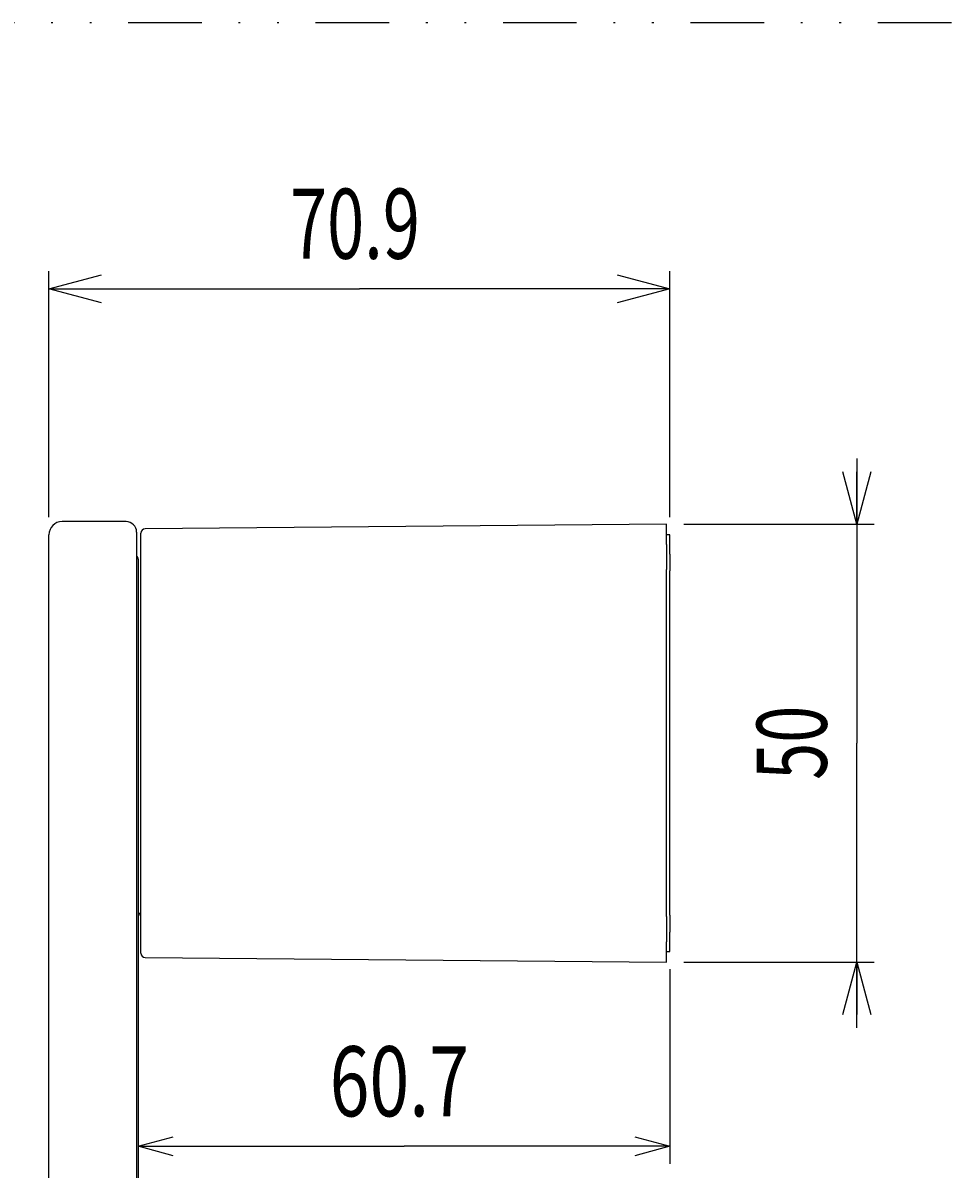
# Model space of a CAD drawing. Extents: x -266 to 107, y -445 to -197.
# Drawn here: x -11 to 43, y -263 to -197 of the extents above; entities that cross this region are included whole.
import ezdxf

# ---------------------------------------------------------------- set-up
doc = ezdxf.new("R2010")
doc.units = 0
doc.header["$LTSCALE"] = 8.4
doc.linetypes.add('DIVIDE', pattern=[1.25, 0.5, -0.25, 0, -0.25, 0, -0.25])
doc.layers.get('0').update_dxf_attribs({"linetype": 'CONTINUOUS'})
doc.styles.add('GMM001', font='txt.shx', dxfattribs={"width": 0.7, "bigfont": 'bigfont.shx'})
doc.styles.add('GMM002', font='txt.shx', dxfattribs={"width": 0.75, "bigfont": 'bigfont.shx'})
doc.dimstyles.get("Standard").update_dxf_attribs({"dimtxt": 0.18, "dimasz": 0.18, "dimexe": 0.18, "dimexo": 0.0625, "dimgap": 0.09, "dimtad": 0, "dimtih": 1, "dimtoh": 1, "dimzin": 0, "dimcen": 0.09, "dimazin": 3, "dimtfac": 1, "dimtofl": 0, "dimtmove": 0, "dimatfit": 3})

# ---------------------------------------------------------------- blocks, each defined once
blk = doc.blocks.new('_OPEN30')
at = {"color": 0, "linetype": 'BYBLOCK'}
for p, q in [((-1, 0.268), (0, 0)), ((0, 0), (-1, -0.268)), ((0, 0), (-1, 0))]:
    blk.add_line(p, q, dxfattribs=at)
blk = doc.blocks.new('*U67')
at = {"color": 6, "linetype": 'CONTINUOUS', "style": 'GMM001', "width": 0.7}
blk.add_text('50', height=4, rotation=90, dxfattribs=at).set_placement((35.224, -240.442))
blk = doc.blocks.new('*D16')
at = {"color": 6, "linetype": 'CONTINUOUS'}
for p, q in [((36.938, -222.092), (36.938, -238.342)), ((27.068, -225.842), (37.938, -225.842)), ((36.938, -254.592), (36.938, -238.342)), ((27.068, -250.842), (37.938, -250.842))]:
    blk.add_line(p, q, dxfattribs=at)
at = {"color": 6, "linetype": 'CONTINUOUS', "xscale": 3, "yscale": 3, "zscale": 3}
for p, rotation in [((36.938, -225.842), 270), ((36.938, -250.842), 90)]:
    blk.add_blockref('_OPEN30', p, dxfattribs=dict(at, rotation=rotation))
at = {"linetype": 'CONTINUOUS'}
blk.add_blockref('*U67', (0, 0), dxfattribs=at)
blk = doc.blocks.new('*U72')
at = {"color": 6, "linetype": 'CONTINUOUS', "style": 'GMM002', "width": 0.75}
blk.add_text('60.7', height=4, dxfattribs=at).set_placement((6.843, -259.65))
blk = doc.blocks.new('*D21')
at = {"color": 6, "linetype": 'CONTINUOUS'}
for p, q in [((26.268, -251.242), (26.268, -262.364)), ((-4.082, -251.842), (-4.082, -262.364)), ((-4.082, -261.364), (11.093, -261.364)), ((26.268, -261.364), (11.093, -261.364))]:
    blk.add_line(p, q, dxfattribs=at)
at = {"linetype": 'CONTINUOUS'}
blk.add_blockref('*U72', (0, 0), dxfattribs=at)
at = {"color": 6, "linetype": 'CONTINUOUS', "xscale": 2, "yscale": 2, "zscale": 2, "rotation": 180}
blk.add_blockref('_OPEN30', (-4.082, -261.364), dxfattribs=at)
at = {"color": 6, "linetype": 'CONTINUOUS', "xscale": 2, "yscale": 2, "zscale": 2}
blk.add_blockref('_OPEN30', (26.268, -261.364), dxfattribs=at)
blk = doc.blocks.new('*U82')
at = {"color": 6, "linetype": 'CONTINUOUS', "style": 'GMM001', "width": 0.7}
blk.add_text('70.9', height=4, dxfattribs=at).set_placement((4.576, -210.682))
blk = doc.blocks.new('*D31')
at = {"color": 6, "linetype": 'CONTINUOUS'}
for p, q in [((-9.182, -225.442), (-9.182, -211.396)), ((26.268, -225.442), (26.268, -211.396)), ((-9.182, -212.396), (8.543, -212.396)), ((26.268, -212.396), (8.543, -212.396))]:
    blk.add_line(p, q, dxfattribs=at)
at = {"linetype": 'CONTINUOUS'}
blk.add_blockref('*U82', (0, 0), dxfattribs=at)
at = {"color": 6, "linetype": 'CONTINUOUS', "xscale": 3, "yscale": 3, "zscale": 3, "rotation": 180}
blk.add_blockref('_OPEN30', (-9.182, -212.396), dxfattribs=at)
at = {"color": 6, "linetype": 'CONTINUOUS', "xscale": 3, "yscale": 3, "zscale": 3}
blk.add_blockref('_OPEN30', (26.268, -212.396), dxfattribs=at)

msp = doc.modelspace()

# ---------------------------------------------------------------- linework, layer by layer
at = {"color": 7, "linetype": 'CONTINUOUS'}
for p, q in [((-4.782, -225.692), (-8.432, -225.692)), ((-9.182, -227.81), (-9.182, -226.442)), ((-4.182, -226.292), (-4.182, -227.668)), ((-4.182, -226.442), (-4.182, -227.633)), ((-3.932, -227.43), (-3.932, -226.352)), ((26.068, -225.842), (-3.685, -226.102)), ((26.068, -226.999), (26.068, -225.842)), ((26.268, -226.442), (26.068, -226.442)), ((26.268, -227.552), (26.268, -226.442)), ((26.068, -226.999), (26.068, -228.436)), ((-4.182, -227.668), (-4.182, -228.522)), ((-3.932, -228.631), (-3.932, -227.43)), ((26.268, -227.552), (26.268, -228.511)), ((-9.182, -228.522), (-9.182, -227.81)), ((-4.082, -227.842), (-4.082, -228.713)), ((-4.082, -228.342), (-4.082, -228.699)), ((-4.082, -228.342), (-4.082, -228.699)), ((-9.182, -263.862), (-9.182, -228.522)), ((-4.182, -228.522), (-4.182, -263.862)), ((-4.082, -228.713), (-4.082, -229.429)), ((-3.932, -248.054), (-3.932, -228.631)), ((26.068, -248.248), (26.068, -228.436)), ((26.268, -248.173), (26.268, -228.511)), ((-4.082, -229.429), (-4.082, -263.314)), ((-4.082, -247.985), (-4.082, -254.342)), ((-4.082, -247.985), (-4.082, -252.842)), ((-3.932, -249.254), (-3.932, -248.054)), ((26.068, -248.248), (26.068, -249.685)), ((26.268, -248.173), (26.268, -249.132)), ((-3.932, -250.332), (-3.932, -249.254)), ((26.268, -250.242), (26.268, -249.132)), ((26.068, -250.842), (26.068, -249.685)), ((-3.685, -250.582), (26.068, -250.842)), ((26.068, -250.242), (26.268, -250.242)), ((-4.082, -252.842), (-4.082, -258.342)), ((-4.082, -254.342), (-4.082, -264.692)), ((-4.082, -258.342), (-4.082, -262.342)), ((-4.082, -262.342), (-4.082, -264.098))]:
    msp.add_line(p, q, dxfattribs=at)
at = {"color": 2, "linetype": 'DIVIDE'}
msp.add_lwpolyline([(-63.89, -197.217), (-63.89, -394.453), (106.543, -394.453), (106.543, -197.217)], close=True, dxfattribs=at)
at = {"color": 7, "linetype": 'CONTINUOUS'}
for centre, radius, start, end in [((-8.432, -226.442), 0.75, 90, 180), ((-4.782, -226.292), 0.6, 0, 90), ((-3.682, -226.352), 0.25, 90.5, 180), ((-4.317, -227.839), 0.234, 359.26636, 48.32353), ((-4.432, -248.342), 0.5, 0, 45.573), ((-3.682, -250.332), 0.25, 180, 269.5)]:
    msp.add_arc(centre, radius, start, end, dxfattribs=at)

# ---------------------------------------------------------------- dimensions: what is measured, and where the dimension line sits
at = {"color": 6, "linetype": 'CONTINUOUS'}
for base, p1, p2, angle, text, picture, middle in [((-9.182, -212.396), (26.268, -226.442), (-9.182, -226.442), 180, '\\A1;70.9', '*D31', (8.543, -212.396)), ((36.938, -225.842), (26.068, -250.842), (26.068, -225.842), 90, '\\A1;50', '*D16', (36.938, -238.342))]:
    dim = msp.add_linear_dim(base=base, p1=p1, p2=p2, angle=angle, text=text, dimstyle='Standard', dxfattribs=at)
    dim.commit()
    dim.dimension.update_dxf_attribs({"geometry": picture, "text_midpoint": middle})
dim = msp.add_linear_dim(base=(26.268, -261.364), p1=(-4.082, -250.842), p2=(26.268, -250.242), text='\\A1;60.7', dimstyle='Standard', dxfattribs=at)
dim.commit()
dim.dimension.update_dxf_attribs({"geometry": '*D21', "text_midpoint": (11.093, -261.364)})

doc.saveas('drawing.dxf')
